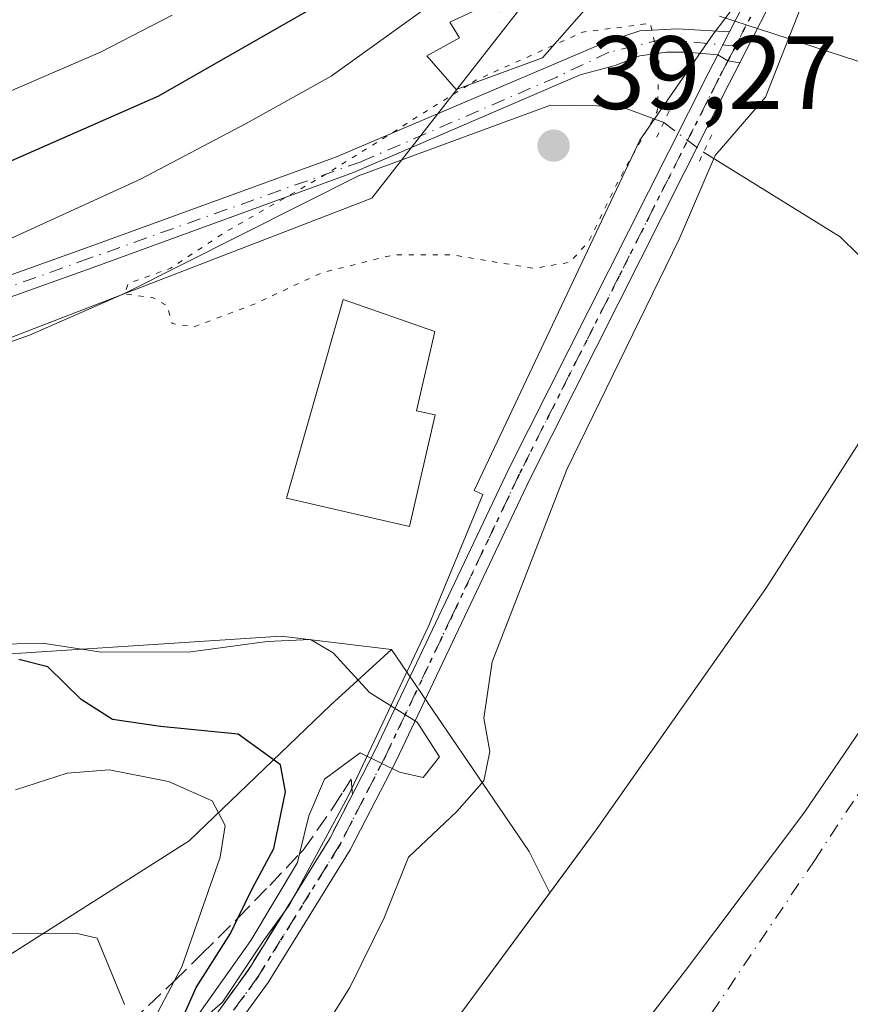
# Model space of a CAD drawing. Units: metres. Extents: x 606508 to 609927, y 4789417 to 4791785.
# Drawn here: x 606625 to 606704, y 4791211 to 4791306 of the extents above; entities that cross this region are included whole.
import ezdxf

# ---------------------------------------------------------------- set-up
doc = ezdxf.new("R2010")
doc.units = ezdxf.units.M
doc.header["$MEASUREMENT"] = 0
for name, pattern in [('DGN Style 3', [2.307223458686699, 1.648016756204785, -0.6592067024819142]), ('DGN Style 4', [2.6384748266838614, 1.318413404963828, -0.6592067024819142, 0.001648016756204785, -0.6592067024819142]), ('DGN Style 5', [1.1536117293433497, 0.4944050268614355, -0.6592067024819142])]:
    doc.linetypes.add(name, pattern=pattern)
for name, color, linetype, lineweight in [('Arbolado forestal CxS', 92, 'Continuous', 0), ('Camino Cxs', 7, 'Continuous', 0), ('Camino eje', 30, 'DGN Style 4', 13), ('Corriente natural Cxs', 4, 'Continuous', 13), ('Corriente natural eje', 4, 'DGN Style 4', 0), ('Corriente natural lineal', 142, 'Continuous', 13), ('Corriente natural lineal oculto', 9, 'DGN Style 4', 13), ('Curva de nivel maestra', 30, 'Continuous', 30), ('Curva de nivel normal', 30, 'Continuous', 0), ('Curva de nivel normal depresión', 30, 'DGN Style 5', 0), ('Edificación Cxs', 1, 'Continuous', 13), ('Espacio natural protegido', 121, 'Continuous', 13), ('Espacio natural protegido CxS', 121, 'Continuous', 0), ('Municipio', 91, 'Continuous', 13), ('Municipio CxS', 4, 'Continuous', 0), ('Pastizal CxS', 92, 'Continuous', 0), ('Pista no pavimentada Cxs', 111, 'Continuous', 0), ('Pista no pavimentada eje', 91, 'DGN Style 4', 0), ('Pista pavimentada Cxs', 135, 'Continuous', 0), ('Pista pavimentada eje', 135, 'DGN Style 4', 0), ('Puente lineal', 2, 'DGN Style 5', 0), ('Punto de cota en terreno', 7, 'Continuous', 0), ('Ruta', 7, 'DGN Style 5', 30), ('Rótulo de punto de cota en terreno', 7, 'Continuous', 0), ('Suelo desnudo CxS', 253, 'Continuous', 0), ('Talud superficial', 30, 'DGN Style 3', 0), ('Tendido', 6, 'Continuous', 0)]:
    doc.layers.add(name, color=color, linetype=linetype, lineweight=lineweight)
doc.styles.add('Style-Arial', font='txt')

# ---------------------------------------------------------------- blocks, each defined once
blk = doc.blocks.new('*U18')
at = {"layer": 'Suelo desnudo CxS', "color": 253, "linetype": 'Continuous', "lineweight": 0}
blk.add_polyline3d([(606548.7600999996, 4791056.780099999, 37.18150000000605), (606553.4401000004, 4791065.210100001, 37.34159999999974), (606557.8501000004, 4791071.290100001, 37.11380000000645), (606569.0301000001, 4791084.800100001, 37.28639999999723), (606573.5301000001, 4791090.790100001, 37.56549999999697), (606594.0500999996, 4791124.590100001, 38.09200000000419), (606609.7001, 4791146.840100001, 37.53979999999865), (606618.6700999998, 4791158.860099999, 37.42560000000231), (606623.8400999998, 4791165.0801, 36.79039999999804), (606629.1101000002, 4791170.4101, 37.6820000000007), (606642.0601000005, 4791182.2401, 37.30340000000433), (606647.4001000002, 4791187.520099999, 37.72239999999874), (606659.1001000004, 4791200.700099999, 37.414300000004), (606667.0601000005, 4791210.340100001, 36.41610000000219), (606675.5663999999, 4791221.8632, 36.99950000000536), (606680.0301000001, 4791227.9101, 37.28900000000431), (606696.3501000004, 4791251.130100001, 37.49929999999586), (606707.1201, 4791267.9901, 37.27240000000165), (606710.8101000005, 4791274.390100001, 37.36040000000503), (606714.9901000002, 4791281.6601, 37.69150000000081), (606722.3701, 4791296.030099999, 37.44980000000214), (606729.8000999996, 4791314.590100001, 37.31960000000254)], dxfattribs=at)
blk = doc.blocks.new('5PATER')
at = {"layer": 'Punto de cota en terreno', "linetype": 'Continuous', "lineweight": 0}
h = blk.add_hatch(color=51, dxfattribs=at)
edge = h.paths.add_edge_path()
edge.add_ellipse((0, 0), major_axis=(-0.1095731443231308, -0.1110710700762829), ratio=0.9994222409660322, start_angle=0, end_angle=360)
blk = doc.blocks.new('*U25')
at = {"layer": 'Pista no pavimentada Cxs', "color": 111, "linetype": 'Continuous', "lineweight": 0}
blk.add_polyline3d([(606636.0900999998, 4791200.050100001, 58.04750000000058), (606646.5800999999, 4791214.4801, 53.79090000000724), (606654.3901000004, 4791227.090100001, 54.64100000000326), (606658.7600999996, 4791235.5701, 57.18559999999707), (606671.6101000002, 4791262.6501, 41.92280000000028), (606690.8300999999, 4791300.7601, 40.91569999999774), (606691.7194999997, 4791302.499100001, 40.9149999999936), (606692.6826999999, 4791301.9169, 40.90899999999965), (606693.8498999998, 4791301.732100001, 40.75239999999758), (606692.8300999999, 4791299.7401, 40.86139999999432), (606673.6300999997, 4791261.6601, 41.55310000000463), (606660.7701000003, 4791234.5701, 56.14590000000317), (606656.3501000004, 4791225.9801, 51.56960000000254), (606648.4501, 4791213.2301, 50.96309999999357), (606637.8800999997, 4791198.6801, 56.26880000000529)], dxfattribs=at)

msp = doc.modelspace()

# ---------------------------------------------------------------- linework, layer by layer
at = {"layer": 'Arbolado forestal CxS', "color": 92, "linetype": 'Continuous', "lineweight": 0, "extrusion": (-0.6073158822614266, -0.5399602588334552, 0.5827609613156438), "elevation": -2955491.54237246, "flags": 128}
msp.add_lwpolyline([(-3177563.681642101, 2119487.36454187), (-3177540.369889796, 2119482.198562752), (-3177536.076411933, 2119480.222296711)], dxfattribs=at)
at = {"layer": 'Arbolado forestal CxS', "color": 92, "linetype": 'Continuous', "lineweight": 0}
for points in [[(606713.6492999997, 4791529.960700001, 42.74379999999655), (606729.6376999998, 4791510.340100001, 41.97729999999865), (606733.2717000004, 4791492.9001, 42.31720000000496), (606723.0979000004, 4791492.899900001, 47.38520000000426), (606719.4656999996, 4791444.9385, 46.48570000000473), (606717.2865000004, 4791408.603900001, 43.27049999999872), (606712.9276999999, 4791362.8225, 42.38300000000163), (606702.7543000003, 4791341.748299999, 43.0908000000054), (606690.4005000005, 4791327.941099999, 41.29080000000249), (606676.5932999998, 4791311.953700001, 42.55839999999444), (606658.4263000004, 4791288.6995, 39.92579999999725), (606607.5573000005, 4791269.0779, 41.84320000000298), (606566.8618999999, 4791253.8169, 42.80039999999281), (606547.2408999996, 4791236.3761, 43.32739999999467), (606517.6337000001, 4791222.641100001, 45.00079999999434), (606524.0289000003, 4791215.083500001, 45.02730000000156), (606563.9556999998, 4791229.836100001, 45.10520000000542), (606598.8375000004, 4791240.736500001, 44.56309999999939), (606616.2783000004, 4791244.371099999, 44.30270000000019), (606649.7068999996, 4791246.551300001, 43.44490000000224), (606660.3346999995, 4791245.259099999, 42.80359999999928)], [(606676.5932999998, 4791311.953700001, 42.55839999999444), (606658.4263000004, 4791288.6995, 39.92579999999725), (606607.5573000005, 4791269.0779, 41.84320000000298), (606566.8618999999, 4791253.8169, 42.80039999999281), (606547.2408999996, 4791236.3761, 43.32739999999467), (606517.6337000001, 4791222.641100001, 45.00079999999434), (606524.0289000003, 4791215.083500001, 45.02730000000156), (606563.9556999998, 4791229.836100001, 45.10520000000542), (606598.8375000004, 4791240.736500001, 44.56309999999939), (606616.2783000004, 4791244.371099999, 44.30270000000019), (606649.7068999996, 4791246.551300001, 43.44490000000224), (606660.3346999995, 4791245.259099999, 42.80359999999928), (606654.4496999999, 4791239.9297, 46.05079999999725), (606640.8479000004, 4791226.8463, 53.26880000000529), (606584.3717, 4791191.008099999, 72.37609999999404), (606539.2969000004, 4791150.5537, 86.43670000000566), (606531.5887000002, 4791139.508500001, 90.78780000000552), (606518.7988999998, 4791142.996300001, 87.39139999999315), (606516.7467999998, 4791143.266200001, 86.65709999999672), (606513.1101000002, 4791374.408600001, 126.6505999999936)], [(606516.7467999998, 4791143.266200001, 86.65709999999672), (606518.7988999998, 4791142.996300001, 87.39139999999315), (606531.5887000002, 4791139.508500001, 90.78780000000552), (606539.2969000004, 4791150.5537, 86.43670000000566), (606584.3717, 4791191.008099999, 72.37609999999404), (606640.8479000004, 4791226.8463, 53.26880000000529), (606654.4496999999, 4791239.9297, 46.05079999999725), (606660.3346999995, 4791245.259099999, 42.80359999999928)], [(606516.7467999998, 4791143.266200001, 86.65709999999672), (606518.7988999998, 4791142.996300001, 87.39139999999315), (606531.5887000002, 4791139.508500001, 90.78780000000552), (606539.2969000004, 4791150.5537, 86.43670000000566), (606584.3717, 4791191.008099999, 72.37609999999404), (606640.8479000004, 4791226.8463, 53.26880000000529), (606654.4496999999, 4791239.9297, 46.05079999999725), (606660.3346999995, 4791245.259099999, 42.80359999999928)], [(606584.3717, 4791191.008099999, 72.37609999999404), (606640.8479000004, 4791226.8463, 53.26880000000529), (606654.4496999999, 4791239.9297, 46.05079999999725), (606660.3346999995, 4791245.259099999, 42.80359999999928), (606673.5743000006, 4791225.837099999, 38.60550000000512), (606675.5663999999, 4791221.8632, 36.99950000000536), (606667.0601000005, 4791210.340100001, 36.41610000000219)], [(606675.5663999999, 4791221.8632, 36.99950000000536), (606667.0601000005, 4791210.340100001, 36.41610000000219), (606659.1001000004, 4791200.700099999, 37.414300000004), (606647.4001000002, 4791187.520099999, 37.72239999999874), (606642.0601000005, 4791182.2401, 37.30340000000433), (606629.1101000002, 4791170.4101, 37.6820000000007), (606623.8400999998, 4791165.0801, 36.79039999999804), (606618.6700999998, 4791158.860099999, 37.42560000000231), (606609.7001, 4791146.840100001, 37.53979999999865), (606594.0500999996, 4791124.590100001, 38.09200000000419), (606573.5301000001, 4791090.790100001, 37.56549999999697), (606569.0301000001, 4791084.800100001, 37.28639999999723), (606557.8501000004, 4791071.290100001, 37.11380000000645), (606553.4401000004, 4791065.210100001, 37.34159999999974), (606548.7600999996, 4791056.780099999, 37.18150000000605)]]:
    msp.add_polyline3d(points, dxfattribs=at)
at = {"layer": 'Camino Cxs', "color": 7, "linetype": 'Continuous', "lineweight": 0, "extrusion": (-0.9046505560951629, 0.4215813978202047, 0.06226151595227086), "elevation": 1471082.550955938, "flags": 128}
msp.add_lwpolyline([(-4599149.842502617, -91727.59699795404), (-4599148.43873749, -91728.24285099306), (-4599147.358237875, -91728.88068848086)], dxfattribs=at)
at = {"layer": 'Camino Cxs', "color": 7, "linetype": 'Continuous', "lineweight": 0}
for points in [[(606515.4600000001, 4791225.0514, 65.8701000000001), (606525.5006999997, 4791230.061100001, 64.62159999999858), (606554.6102, 4791249.5187, 56.39190000000235), (606569.4343999998, 4791259.6459, 53.57210000000487), (606586.6108999997, 4791268.062700001, 58.11539999999513), (606631.3229, 4791284.0459, 45.11070000000473), (606655.0403000005, 4791292.679099999, 41.25350000000617), (606680.7824999997, 4791303.6691, 41.03699999999662), (606684.2220999999, 4791304.7937, 41.98399999999674), (606687.8601000002, 4791304.9921, 43.21150000000489), (606692.8413000006, 4791304.7171, 42.19620000000577)], [(606586.6108999997, 4791268.062700001, 58.11539999999513), (606631.3229, 4791284.0459, 45.11070000000473), (606655.0403000005, 4791292.679099999, 41.25350000000617), (606680.7824999997, 4791303.6691, 41.03699999999662), (606684.2220999999, 4791304.7937, 41.98399999999674), (606687.8601000002, 4791304.9921, 43.21150000000489), (606692.8413000006, 4791304.7171, 42.19620000000577), (606692.2119000005, 4791303.4617, 41.55160000000615), (606691.7194999997, 4791302.499100001, 40.9149999999936), (606688.7200999996, 4791302.743100001, 41.03949999999895), (606686.8019000003, 4791302.743100001, 40.93700000000536), (606684.2220999999, 4791302.4123, 40.46270000000368), (606681.8409000002, 4791301.486300001, 40.36620000000403), (606678.4675000003, 4791300.5603, 40.46369999999297), (606656.6568999998, 4791291.1895, 40.31630000000587), (606631.5214999998, 4791281.995300001, 42.75780000000668), (606587.3640999999, 4791266.204500001, 54.06369999999879)], [(606691.7194999997, 4791302.499100001, 40.9149999999936), (606688.7200999996, 4791302.743100001, 41.03949999999895), (606686.8019000003, 4791302.743100001, 40.93700000000536), (606684.2220999999, 4791302.4123, 40.46270000000368), (606681.8409000002, 4791301.486300001, 40.36620000000403), (606678.4675000003, 4791300.5603, 40.46369999999297), (606656.6568999998, 4791291.1895, 40.31630000000587), (606631.5214999998, 4791281.995300001, 42.75780000000668), (606587.3640999999, 4791266.204500001, 54.06369999999879), (606570.4436999997, 4791257.9133, 48.1704000000027), (606555.7298999997, 4791247.861500001, 52.06519999999728), (606526.5069000004, 4791228.3281, 61.06100000000151), (606515.4949000003, 4791222.833900001, 62.13670000000275)]]:
    msp.add_polyline3d(points, dxfattribs=at)
at = {"layer": 'Camino eje', "color": 30, "linetype": 'DGN Style 4', "lineweight": 13}
msp.add_polyline3d([(606693.4435000002, 4791303.3475, 41.25849999999627), (606686.4049000005, 4791303.9999, 42.00269999999728), (606681.2455000002, 4791302.743100001, 40.54880000000412), (606676.2185000004, 4791300.3619, 40.71600000000035), (606657.3951000003, 4791292.2161, 40.2045999999973), (606631.2569000004, 4791282.9213, 43.78840000000491), (606586.9874999998, 4791267.1337, 56.4551000000065), (606569.9391000001, 4791258.7795, 50.88839999999618), (606555.1700999998, 4791248.690099999, 54.28660000000673), (606526.0038999999, 4791229.194700001, 62.85430000000633), (606515.4775, 4791223.942700001, 64.00419999999576)], dxfattribs=at)
at = {"layer": 'Corriente natural Cxs', "color": 4, "linetype": 'Continuous', "lineweight": 13}
msp.add_polyline3d([(606548.7600999996, 4791056.780099999, 37.18150000000605), (606553.4401000004, 4791065.210100001, 37.34159999999974), (606557.8501000004, 4791071.290100001, 37.11380000000645), (606569.0301000001, 4791084.800100001, 37.28639999999723), (606573.5301000001, 4791090.790100001, 37.56549999999697), (606594.0500999996, 4791124.590100001, 38.09200000000419), (606609.7001, 4791146.840100001, 37.53979999999865), (606618.6700999998, 4791158.860099999, 37.42560000000231), (606623.8400999998, 4791165.0801, 36.79039999999804), (606629.1101000002, 4791170.4101, 37.6820000000007), (606642.0601000005, 4791182.2401, 37.30340000000433), (606647.4001000002, 4791187.520099999, 37.72239999999874), (606659.1001000004, 4791200.700099999, 37.414300000004), (606667.0601000005, 4791210.340100001, 36.41610000000219), (606680.0301000001, 4791227.9101, 37.28900000000431), (606696.3501000004, 4791251.130100001, 37.49929999999586), (606707.1201, 4791267.9901, 37.27240000000165), (606710.8101000005, 4791274.390100001, 37.36040000000503), (606714.9901000002, 4791281.6601, 37.69150000000081), (606722.3701, 4791296.030099999, 37.44980000000214), (606729.8000999996, 4791314.590100001, 37.31960000000254)], dxfattribs=at)
msp.add_polyline3d([(606548.7600999996, 4791056.780099999, 37.18150000000605), (606553.4401000004, 4791065.210100001, 37.34159999999974), (606557.8501000004, 4791071.290100001, 37.11380000000645), (606569.0301000001, 4791084.800100001, 37.28639999999723), (606573.5301000001, 4791090.790100001, 37.56549999999697), (606594.0500999996, 4791124.590100001, 38.09200000000419), (606609.7001, 4791146.840100001, 37.53979999999865), (606618.6700999998, 4791158.860099999, 37.42560000000231), (606623.8400999998, 4791165.0801, 36.79039999999804), (606629.1101000002, 4791170.4101, 37.6820000000007), (606642.0601000005, 4791182.2401, 37.30340000000433), (606647.4001000002, 4791187.520099999, 37.72239999999874), (606659.1001000004, 4791200.700099999, 37.414300000004), (606667.0601000005, 4791210.340100001, 36.41610000000219), (606680.0301000001, 4791227.9101, 37.28900000000431), (606696.3501000004, 4791251.130100001, 37.49929999999586), (606707.1201, 4791267.9901, 37.27240000000165), (606710.8101000005, 4791274.390100001, 37.36040000000503), (606714.9901000002, 4791281.6601, 37.69150000000081), (606722.3701, 4791296.030099999, 37.44980000000214), (606729.8000999996, 4791314.590100001, 37.31960000000254)], dxfattribs=at)
at = {"layer": 'Corriente natural eje', "color": 4, "linetype": 'DGN Style 4', "lineweight": 0}
msp.add_polyline3d([(606566.0601000005, 4791057.1801, 35.34390000000712), (606569.6501000002, 4791062.140100001, 35.01200000000244), (606580.7600999996, 4791075.550100001, 35.4314000000013), (606610.8800999997, 4791117.960100001, 34.49000000000524), (606621.3701, 4791131.720100001, 35.27360000000044), (606634.4001000002, 4791145.540100001, 35.42549999999756), (606636.9901000002, 4791148.640100001, 35.28320000000531), (606639.6201, 4791151.3101, 35.25930000000517), (606646.1001000004, 4791157.220100001, 35.57249999999476), (606663.8000999996, 4791175.7501, 34.78119999999763), (606676.2600999996, 4791189.840100001, 34.6588000000047), (606683.5000999998, 4791198.950099999, 34.80419999999867), (606701.0500999996, 4791225.0001, 34.84290000000328), (606713.2301000003, 4791243.550100001, 34.99460000000545), (606723.4708000004, 4791261.7952, 35.11629999999423)], dxfattribs=at)
at = {"layer": 'Corriente natural lineal', "color": 142, "linetype": 'Continuous', "lineweight": 13}
for points in [[(606515.5455999998, 4791219.6129, 44.85390000000189), (606518.2701000003, 4791221.0101, 44.78149999999732), (606523.6138000004, 4791224.4539, 44.63770000000659), (606536.4770999998, 4791233.640100001, 43.97479999999632), (606549.0987999998, 4791240.927100001, 43.42399999999907), (606559.4704999998, 4791248.5471, 42.81699999999546), (606568.9955000002, 4791254.2621, 42.77680000000692), (606578.0971999997, 4791258.072100001, 42.5335999999952), (606585.7479999998, 4791262.2588, 42.49510000000009), (606603.5500999996, 4791267.7301, 41.63199999999779), (606625.4901000002, 4791275.520099999, 41.28579999999783), (606634.6300999997, 4791279.530099999, 41.20080000000598), (606657.1401000004, 4791290.850099999, 40.57229999999981), (606675.6101000002, 4791297.670100001, 39.83680000000459), (606682.3000999996, 4791297.5601, 39.89280000000144), (606686.5201000003, 4791295.9801, 40.36680000000342)], [(606690.3537, 4791293.127900001, 40.51660000000265), (606703.5000999998, 4791285.0001, 38.37799999999697), (606705.2600999996, 4791283.2401, 38.2158999999956), (606709.7012, 4791277.132099999, 37.85330000000249), (606723.4708000004, 4791261.7952, 35.11629999999423)]]:
    msp.add_polyline3d(points, dxfattribs=at)
at = {"layer": 'Corriente natural lineal oculto', "color": 9, "linetype": 'DGN Style 4', "lineweight": 13, "extrusion": (-0.02514028535803991, 0.01870438279584622, 0.999508935485993), "elevation": 74406.30883909635, "flags": 128}
msp.add_lwpolyline([(-4206218.774289151, -2372082.002850105), (-4206218.774289151, -2372077.222267104)], dxfattribs=at)
at = {"layer": 'Curva de nivel maestra', "color": 30, "linetype": 'Continuous', "lineweight": 30, "elevation": 50, "flags": 128}
for points in [[(606515.3372999998, 4791232.8499), (606516.9800000006, 4791233.4801), (606537.7800000003, 4791250.5001), (606555.2599999999, 4791261.4001), (606571.6500000004, 4791269.3201), (606583.7199999997, 4791275.450099999), (606605.5800000001, 4791284.3301), (606637.9400000004, 4791298.540100001), (606653.1200000001, 4791307.2401)], [(606639.1299999999, 4791207.3101), (606641.5300000003, 4791212.7401), (606644.8200000003, 4791217.940099999), (606645.5380999995, 4791219.423900001), (606646.9299999997, 4791222.300100001), (606648.9900000002, 4791226.130100001), (606650.1100000005, 4791231.5701), (606649.6299999999, 4791234.170100001), (606645.5499999998, 4791237.120100001), (606638.0899999999, 4791237.860099999), (606633.4600000001, 4791238.530099999), (606630.4500000002, 4791240.450099999), (606627.25, 4791243.620100001), (606624.4600000001, 4791244.300100001)]]:
    msp.add_lwpolyline(points, dxfattribs=at)
at = {"layer": 'Curva de nivel normal', "color": 30, "linetype": 'Continuous', "lineweight": 0, "flags": 128}
for points, elevation in [([(606515.4650999998, 4791224.726399999), (606517.1100000005, 4791224.949999999), (606530.6699999999, 4791233.869999999), (606548.7000000002, 4791248.880000001), (606560.4299999997, 4791257.869999999), (606569.1399999997, 4791262.380000001), (606582.2000000002, 4791267.789999999), (606588.7999999998, 4791270.859999999), (606598.6200000001, 4791274.26), (606608.1200000001, 4791278.5), (606620.3600000005, 4791283.310000001), (606636.1699999999, 4791290.539999999), (606646.3499999996, 4791295.890000001), (606654.5199999996, 4791300.439999999), (606668.8700000001, 4791310.76)], 45), ([(606648.3799999999, 4791200.109999999), (606656.3099999996, 4791212.730000001), (606659.6299999999, 4791219.439999999), (606661.9699999997, 4791225.289999999), (606666.5999999996, 4791229.689999999), (606669.2199999997, 4791232.630000001), (606669.7699999996, 4791235.470000001), (606669.2000000002, 4791238.680000001), (606670.0199999996, 4791244.07), (606677.2100000001, 4791262.59), (606688.0199999996, 4791284.76), (606691.4800000006, 4791292.800000001), (606696.3099999996, 4791298.41), (606699.7599999999, 4791307.140000001)], 40), ([(606515.1821999997, 4791242.706800001), (606516.8099999996, 4791243.92), (606539.7199999997, 4791259.42), (606569.8600000005, 4791275.83), (606584.9800000006, 4791282.66), (606593.9199999999, 4791285.730000001), (606615.6600000003, 4791294.75), (606622.6500000004, 4791298.58), (606632.3300000001, 4791302.74), (606639.2199999997, 4791306.32)], 55), ([(606638.2199999997, 4791205.16), (606646.79, 4791217.26), (606651.2800000003, 4791224.77), (606651.4793999996, 4791225.610500001), (606652.3499999996, 4791229.279999999), (606653.8600000005, 4791232.779999999), (606657.3200000003, 4791235.34), (606661.0899999999, 4791233.460000001), (606663.3600000005, 4791232.949999999), (606664.9400000004, 4791234.930000001), (606662.79, 4791238.279999999), (606658.2199999997, 4791241.119999999), (606654.7100000001, 4791244.960000001), (606652.5300000003, 4791246.24), (606648.3399999999, 4791246.039999999), (606641, 4791245.039999999), (606632.4000000004, 4791245.02), (606626.9199999999, 4791245.859999999), (606621.5499999998, 4791245.779999999)], 45), ([(606637.5, 4791209.77), (606639.4068, 4791213.366900001), (606640.1399999997, 4791214.75), (606643.8399999999, 4791225.289999999), (606644.2999999998, 4791228.34), (606643.0599999996, 4791230.720000001), (606638.8600000005, 4791232.58), (606633.1500000004, 4791233.699999999), (606629.1200000001, 4791233.380000001), (606624.1299999999, 4791231.779999999)], 55), ([(606634.6200000001, 4791211.109999999), (606631.9900000002, 4791217.49), (606630.0599999996, 4791217.949999999), (606622.8899999997, 4791217.91), (606613.5, 4791219.25), (606604.9600000001, 4791220.060000001), (606597.8300000001, 4791221.050000001), (606593.7199999997, 4791224.77), (606591.8399999999, 4791225.119999999), (606589.2999999998, 4791223.199999999), (606586.2999999998, 4791222.380000001), (606581.6399999997, 4791222.66), (606577.4199999999, 4791222.730000001), (606574.5, 4791223.52), (606573.0499999998, 4791224.449999999), (606570.5599999996, 4791224.350000001), (606565.5599999996, 4791222.02), (606558.6299999999, 4791214.32), (606556.0800000001, 4791210.930000001)], 60)]:
    msp.add_lwpolyline(points, dxfattribs=dict(at, elevation=elevation))
at = {"layer": 'Curva de nivel normal depresión', "color": 30, "linetype": 'DGN Style 5', "lineweight": 0, "elevation": 40, "flags": 128}
for points in [[(606667.6933000004, 4791299.587900001), (606654.1299999999, 4791291.08), (606644.2199999997, 4791285.380000001), (606639.0599999996, 4791281.960000001), (606635.0099999999, 4791280.52), (606634.6299999999, 4791279.5), (606637.3799999999, 4791279.130000001), (606638.7599999999, 4791278.32), (606639.2100000001, 4791276.630000001), (606641.3300000001, 4791276.33), (606647.0899999999, 4791278.5), (606653.5499999998, 4791281.5), (606660.5499999998, 4791283.26), (606666.2199999997, 4791283.24), (606674.0499999998, 4791281.939999999), (606677.5099999999, 4791282.550000001), (606679.3300000001, 4791284.59), (606681.9699999997, 4791290.029999999), (606685.9000000004, 4791297.060000001), (606686.0599999996, 4791301.91), (606685.2199999997, 4791305.529999999), (606678.75, 4791304.689999999), (606675.8925000001, 4791303.405200001)], [(606675.8925000001, 4791303.405200001), (606668.4299999997, 4791300.050000001), (606667.6933000004, 4791299.587900001)]]:
    msp.add_lwpolyline(points, dxfattribs=at)
at = {"layer": 'Edificación Cxs', "color": 1, "linetype": 'Continuous', "lineweight": 13, "flags": 128}
for points, elevation in [([(606680.4901000002, 4791308.670100001), (606674.8400999998, 4791302.200099999), (606666.5500999996, 4791299.170100001), (606663.7200999996, 4791302.4001), (606666.8501000004, 4791304.120100001), (606665.9401000004, 4791305.640100001), (606669.8800999997, 4791307.460100001), (606670.7901, 4791306.6501), (606676.1501000002, 4791312.110099999)], 45.74580000000424), ([(606664.5301000001, 4791267.840100001), (606662.0601000005, 4791257.120100001), (606650.2301000003, 4791259.840100001), (606655.6801000005, 4791278.950099999), (606664.4901000002, 4791275.870100001), (606662.7301000003, 4791268.2501)], 45.8966999999975)]:
    msp.add_lwpolyline(points, close=True, dxfattribs=dict(at, elevation=elevation))
at = {"layer": 'Edificación Cxs', "color": 1, "linetype": 'Continuous', "lineweight": 13}
for points in [[(606680.4901000002, 4791308.670100001, 43.72759999999835), (606674.8400999998, 4791302.200099999, 41.69349999999395), (606666.5500999996, 4791299.170100001, 41.67999999999302), (606663.7200999996, 4791302.4001, 44.34320000000298), (606666.8501000004, 4791304.120100001, 44.52520000000368), (606665.9401000004, 4791305.640100001, 45.74580000000424), (606669.8800999997, 4791307.460100001, 44.88959999999497), (606670.7901, 4791306.6501, 44.33199999999488), (606676.1501000002, 4791312.110099999, 44.37200000000303), (606680.4901000002, 4791308.670100001, 43.72759999999835)], [(606664.5301000001, 4791267.840100001, 44.56449999999313), (606662.0601000005, 4791257.120100001, 43.30560000000696), (606650.2301000003, 4791259.840100001, 43.83640000000014), (606655.6801000005, 4791278.950099999, 42.83310000000347), (606664.4901000002, 4791275.870100001, 43.20729999999458), (606662.7301000003, 4791268.2501, 45.89669999999751), (606664.5301000001, 4791267.840100001, 44.56449999999313)]]:
    msp.add_polyline3d(points, dxfattribs=at)
at = {"layer": 'Espacio natural protegido', "color": 121, "linetype": 'Continuous', "lineweight": 13, "flags": 128}
msp.add_lwpolyline([(606693.5376000003, 4791307.4479), (606691.2725999999, 4791304.501900001), (606684.2044, 4791294.2972), (606668.2852999989, 4791260.575099999), (606669.1051999984, 4791260.202099999), (606668.2082999992, 4791258.021100001), (606664.5991999994, 4791249.248400004), (606663.918199999, 4791247.595399999), (606656.1570999986, 4791231.1698), (606650.4939999996, 4791220.708100001), (606647.9609999985, 4791217.1942), (606644.0528999979, 4791211.3413), (606627.301699999, 4791196.729599999)], dxfattribs=at)
at = {"layer": 'Espacio natural protegido CxS', "color": 121, "linetype": 'Continuous', "lineweight": 0, "flags": 128}
msp.add_lwpolyline([(606627.3016999998, 4791196.729599998), (606644.0528999988, 4791211.341299999), (606647.9609999993, 4791217.1942), (606650.4940000004, 4791220.708100001), (606656.1570999994, 4791231.1698), (606663.9181999997, 4791247.595399999), (606664.5992000003, 4791249.248400002), (606668.2083000002, 4791258.021100001), (606669.1051999991, 4791260.202099998), (606668.2852999996, 4791260.575099999), (606684.2044000009, 4791294.2972), (606691.2726000008, 4791304.501900001), (606693.5376000011, 4791307.447899999)], dxfattribs=at)
at = {"layer": 'Municipio', "color": 91, "linetype": 'Continuous', "lineweight": 13, "flags": 128}
msp.add_lwpolyline([(606746.0909999997, 4791309.196000001), (606742.6519999985, 4791301.337999998), (606738.5059999997, 4791291.869999999), (606729.6549999994, 4791274.937), (606721.2249999985, 4791261.302999999), (606711.2499999988, 4791246.034000002), (606699.9879999983, 4791229.508), (606688.6169999992, 4791214.38), (606670.4029999995, 4791190.812000002), (606658.3979999982, 4791175.818000001), (606645.6189999986, 4791159.943000001), (606634.6449999987, 4791146.209000003), (606623.1589999994, 4791132.098000002), (606611.9209999985, 4791117.477999998), (606600.5649999988, 4791103.748000001), (606589.0859999999, 4791090.273), (606575.2049999986, 4791077.840000002), (606556.5589999999, 4791049.957000001)], dxfattribs=at)
msp.add_lwpolyline([(606746.0909999997, 4791309.196000001), (606742.6519999985, 4791301.337999998), (606738.5059999997, 4791291.869999999), (606729.6549999994, 4791274.937), (606721.2249999985, 4791261.302999999), (606711.2499999988, 4791246.034000002), (606699.9879999983, 4791229.508), (606688.6169999992, 4791214.38), (606670.4029999995, 4791190.812000002), (606658.3979999982, 4791175.818000001), (606645.6189999986, 4791159.943000001), (606634.6449999987, 4791146.209000003), (606623.1589999994, 4791132.098000002), (606611.9209999985, 4791117.477999998), (606600.5649999988, 4791103.748000001), (606589.0859999999, 4791090.273), (606575.2049999986, 4791077.840000002), (606556.5589999999, 4791049.957000001)], dxfattribs=at)
at = {"layer": 'Municipio CxS', "color": 4, "linetype": 'Continuous', "lineweight": 0, "flags": 128}
for points in [[(606746.0910000005, 4791309.196000001), (606742.6519999993, 4791301.337999999), (606738.5060000004, 4791291.869999998), (606729.6550000003, 4791274.937), (606721.2249999992, 4791261.302999998), (606711.2499999999, 4791246.034000001), (606699.9879999991, 4791229.507999999), (606688.6170000001, 4791214.380000001), (606670.4030000004, 4791190.812000001), (606658.3979999991, 4791175.818), (606645.6189999994, 4791159.943), (606634.6449999994, 4791146.209000002), (606623.1590000002, 4791132.098), (606611.9209999993, 4791117.477999999), (606600.5649999997, 4791103.747999999), (606589.0860000009, 4791090.272999999), (606575.2049999993, 4791077.840000001), (606556.5590000007, 4791049.957000001)], [(606556.5590000007, 4791049.957000001), (606575.2049999993, 4791077.840000001), (606589.0860000009, 4791090.272999999), (606600.5649999997, 4791103.747999999), (606611.9209999993, 4791117.477999999), (606623.1590000002, 4791132.098), (606634.6449999994, 4791146.209000002), (606645.6189999994, 4791159.943), (606658.3979999991, 4791175.818), (606670.4030000004, 4791190.812000001), (606688.6170000001, 4791214.380000001), (606699.9879999991, 4791229.507999999), (606711.2499999999, 4791246.034000001), (606721.2249999992, 4791261.302999998), (606729.6550000003, 4791274.937), (606738.5060000004, 4791291.869999998), (606742.6519999993, 4791301.337999999), (606746.0910000005, 4791309.196000001)]]:
    msp.add_lwpolyline(points, dxfattribs=at)
at = {"layer": 'Pastizal CxS', "color": 92, "linetype": 'Continuous', "lineweight": 0, "extrusion": (-0.6073158822614266, -0.5399602588334552, 0.5827609613156438), "elevation": -2955491.54237246, "flags": 128}
msp.add_lwpolyline([(-3177563.681642101, 2119487.36454187), (-3177540.369889796, 2119482.198562752), (-3177536.076411933, 2119480.222296711)], dxfattribs=at)
at = {"layer": 'Pastizal CxS', "color": 92, "linetype": 'Continuous', "lineweight": 0}
for points in [[(606675.5663999999, 4791221.8632, 36.99950000000536), (606680.0301000001, 4791227.9101, 37.28900000000431), (606696.3501000004, 4791251.130100001, 37.49929999999586), (606707.1201, 4791267.9901, 37.27240000000165), (606710.8101000005, 4791274.390100001, 37.36040000000503), (606714.9901000002, 4791281.6601, 37.69150000000081), (606722.3701, 4791296.030099999, 37.44980000000214), (606729.8000999996, 4791314.590100001, 37.31960000000254), (606758.7500999998, 4791379.210100001, 36.33490000000165), (606760.3300999999, 4791383.940099999, 36.37940000000526), (606765.6401000004, 4791403.2601, 36.78509999999369), (606771.7701000003, 4791419.8101, 36.09450000000652), (606776.7500999998, 4791431.8101, 35.78190000000177), (606779.9801000003, 4791446.440099999, 36.8752999999997), (606784.1201, 4791469.3201, 37.27719999999681), (606785.4401000004, 4791478.3301, 37.42530000000261), (606785.8300999999, 4791485.8301, 37.5344000000041), (606785.5000999998, 4791502.020099999, 37.54129999999714), (606784.5900999998, 4791515.5601, 37.14370000000054), (606783.4301000005, 4791522.960100001, 37.01179999999295), (606781.2401000002, 4791530.940099999, 36.57080000000133)], [(606713.6492999997, 4791529.960700001, 42.74379999999655), (606729.6376999998, 4791510.340100001, 41.97729999999865), (606733.2717000004, 4791492.9001, 42.31720000000496), (606723.0979000004, 4791492.899900001, 47.38520000000426), (606719.4656999996, 4791444.9385, 46.48570000000473), (606717.2865000004, 4791408.603900001, 43.27049999999872), (606712.9276999999, 4791362.8225, 42.38300000000163), (606702.7543000003, 4791341.748299999, 43.0908000000054), (606690.4005000005, 4791327.941099999, 41.29080000000249), (606676.5932999998, 4791311.953700001, 42.55839999999444), (606658.4263000004, 4791288.6995, 39.92579999999725), (606607.5573000005, 4791269.0779, 41.84320000000298), (606566.8618999999, 4791253.8169, 42.80039999999281), (606547.2408999996, 4791236.3761, 43.32739999999467), (606517.6337000001, 4791222.641100001, 45.00079999999434), (606524.0289000003, 4791215.083500001, 45.02730000000156), (606563.9556999998, 4791229.836100001, 45.10520000000542), (606598.8375000004, 4791240.736500001, 44.56309999999939), (606616.2783000004, 4791244.371099999, 44.30270000000019), (606649.7068999996, 4791246.551300001, 43.44490000000224), (606660.3346999995, 4791245.259099999, 42.80359999999928)], [(606729.8000999996, 4791314.590100001, 37.31960000000254), (606722.3701, 4791296.030099999, 37.44980000000214), (606714.9901000002, 4791281.6601, 37.69150000000081), (606710.8101000005, 4791274.390100001, 37.36040000000503), (606707.1201, 4791267.9901, 37.27240000000165), (606696.3501000004, 4791251.130100001, 37.49929999999586), (606680.0301000001, 4791227.9101, 37.28900000000431), (606675.5663999999, 4791221.8632, 36.99950000000536), (606673.5743000006, 4791225.837099999, 38.60550000000512), (606660.3346999995, 4791245.259099999, 42.80359999999928), (606649.7068999996, 4791246.551300001, 43.44490000000224), (606616.2783000004, 4791244.371099999, 44.30270000000019), (606598.8375000004, 4791240.736500001, 44.56309999999939), (606563.9556999998, 4791229.836100001, 45.10520000000542), (606524.0289000003, 4791215.083500001, 45.02730000000156), (606517.6337000001, 4791222.641100001, 45.00079999999434), (606547.2408999996, 4791236.3761, 43.32739999999467), (606566.8618999999, 4791253.8169, 42.80039999999281), (606607.5573000005, 4791269.0779, 41.84320000000298), (606658.4263000004, 4791288.6995, 39.92579999999725), (606676.5932999998, 4791311.953700001, 42.55839999999444)]]:
    msp.add_polyline3d(points, dxfattribs=at)
at = {"layer": 'Pista no pavimentada Cxs', "color": 111, "linetype": 'Continuous', "lineweight": 0, "extrusion": (0.170099204709329, 0.271652507505493, 0.9472439895418878), "elevation": 1404805.873576368, "flags": 128}
msp.add_lwpolyline([(2028581.226746409, -4151630.179354031), (2028580.101403509, -4151630.198073999), (2028579.014063118, -4151630.686665151)], dxfattribs=at)
at = {"layer": 'Pista no pavimentada Cxs', "color": 111, "linetype": 'Continuous', "lineweight": 0}
for points in [[(606518.9135999996, 4791005.545, 53.99229999999807), (606520.7001, 4791013.140100001, 50.75239999999758), (606524.2801000001, 4791025.280099999, 50.37149999999383), (606528.8501000004, 4791037.340100001, 48.85020000000077), (606533.0701000001, 4791046.5701, 50.88420000000042), (606537.6401000004, 4791055.5701, 57.2899999999936), (606553.7401000002, 4791083.520099999, 47.45279999999912), (606569.0800999999, 4791110.3301, 48.78549999999814), (606576.9801000003, 4791123.1601, 53.43439999999828), (606590.7500999998, 4791143.7601, 52.81389999999374), (606600.9600999998, 4791158.0701, 53.33640000000014), (606609.9501, 4791169.640100001, 47.70249999999942), (606625.0301000001, 4791186.360099999, 48.6701999999932), (606636.0900999998, 4791200.050100001, 58.04750000000058), (606646.5800999999, 4791214.4801, 53.79090000000724), (606654.3901000004, 4791227.090100001, 54.64100000000326), (606658.7600999996, 4791235.5701, 57.18559999999707), (606671.6101000002, 4791262.6501, 41.92280000000028), (606690.8300999999, 4791300.7601, 40.91569999999774), (606691.7194999997, 4791302.499100001, 40.9149999999936)], [(606693.8498999998, 4791301.732100001, 40.75239999999758), (606692.8300999999, 4791299.7401, 40.86139999999432), (606673.6300999997, 4791261.6601, 41.55310000000463), (606660.7701000003, 4791234.5701, 56.14590000000317), (606656.3501000004, 4791225.9801, 51.56960000000254), (606648.4501, 4791213.2301, 50.96309999999357), (606637.8800999997, 4791198.6801, 56.26880000000529), (606626.7401000002, 4791184.9001, 46.56969999999274), (606611.6700999998, 4791168.200099999, 44.37459999999555), (606602.7701000003, 4791156.720100001, 52.54809999999998), (606592.6001000004, 4791142.4801, 49.07529999999679), (606578.8800999997, 4791121.950099999, 51.60129999999481), (606571.0201000003, 4791109.1801, 49.18300000000454), (606555.6901000004, 4791082.4001, 49.94289999999455), (606539.6300999997, 4791054.5001, 55.58040000000619), (606535.1001000004, 4791045.590100001, 51.54459999999381), (606530.9301000005, 4791036.470100001, 48.99929999999586), (606526.4101, 4791024.5601, 48.87750000000233), (606522.8800999997, 4791012.5701, 49.28070000000298), (606519.2600999996, 4790997.1501, 54.10640000000421)]]:
    msp.add_polyline3d(points, dxfattribs=at)
at = {"layer": 'Pista no pavimentada eje', "color": 91, "linetype": 'DGN Style 4', "lineweight": 0}
msp.add_polyline3d([(606692.6826999999, 4791301.9169, 40.90899999999965), (606691.8300999999, 4791300.2501, 40.91749999999593), (606682.2301000003, 4791281.210100001, 43.37790000000678), (606672.6201, 4791262.155099999, 41.8292999999976), (606666.1951000001, 4791248.6151, 43.00560000000405), (606659.7651000004, 4791235.0701, 56.61810000000696), (606657.5800999999, 4791230.8301, 53.87399999999616), (606655.3701, 4791226.5351, 53.07550000000629), (606647.5151000004, 4791213.8551, 51.62850000000617), (606642.2301000003, 4791206.5801, 54.75729999999749)], dxfattribs=at)
at = {"layer": 'Pista pavimentada Cxs', "color": 135, "linetype": 'Continuous', "lineweight": 0, "extrusion": (-0.9046505560951629, 0.4215813978202047, 0.06226151595227086), "elevation": 1471082.550955938, "flags": 128}
msp.add_lwpolyline([(-4599149.842502617, -91727.59699795404), (-4599148.43873749, -91728.24285099306), (-4599147.358237875, -91728.88068848086)], dxfattribs=at)
at = {"layer": 'Pista pavimentada Cxs', "color": 135, "linetype": 'Continuous', "lineweight": 0, "extrusion": (0.170099204709329, 0.271652507505493, 0.9472439895418878), "elevation": 1404805.873576368, "flags": 128}
msp.add_lwpolyline([(2028581.226746409, -4151630.179354031), (2028580.101403509, -4151630.198073999), (2028579.014063118, -4151630.686665151)], dxfattribs=at)
at = {"layer": 'Pista pavimentada Cxs', "color": 135, "linetype": 'Continuous', "lineweight": 0}
for points in [[(606708.8901000004, 4791530.780099999, 50.6588000000047), (606715.8300999999, 4791523.600099999, 53.80920000000333), (606724.8501000004, 4791513.770099999, 54.23189999999886), (606729.9101, 4791507.1601, 51.37159999999858), (606734.5900999998, 4791498.3201, 47.69030000000203), (606740.9901000002, 4791483.540100001, 41.27550000000338), (606744.4001000002, 4791473.0001, 41.33259999999427), (606746.4301000005, 4791463.1501, 41.46339999999327), (606748.0100999996, 4791450.7501, 41.57660000000033), (606748.4600999998, 4791434.4001, 41.45789999999397), (606748.0301000001, 4791424.4001, 41.40649999999732), (606747.0500999996, 4791418.800100001, 41.35199999999895), (606743.2600999996, 4791404.880100001, 41.44060000000172), (606740.7100999998, 4791397.9001, 41.36680000000342), (606736.7500999998, 4791388.720100001, 41.49259999999776), (606716.2701000003, 4791348.0701, 41.43360000000393), (606709.2600999996, 4791333.450099999, 41.43550000000687), (606703.0900999998, 4791319.780099999, 41.68700000000536), (606693.8498999998, 4791301.732100001, 40.75239999999758)], [(606692.8413000006, 4791304.7171, 42.19620000000577), (606701.0601000005, 4791320.7601, 43.23390000000654), (606707.2200999996, 4791334.4001, 41.34459999999672), (606714.2401000002, 4791349.0601, 41.63950000000477), (606734.7100999998, 4791389.670100001, 41.51480000000447), (606738.6201, 4791398.7301, 41.56579999999667), (606741.1101000002, 4791405.5701, 41.61049999999523), (606744.8501000004, 4791419.290100001, 41.49039999999513), (606745.7901, 4791424.6501, 41.59209999999439), (606746.2100999998, 4791434.4101, 41.66330000000016), (606745.7600999996, 4791450.5801, 41.58430000000226), (606744.2100999998, 4791462.780099999, 41.5225999999966), (606742.2200999996, 4791472.420100001, 41.72650000000431), (606738.8800999997, 4791482.7401, 41.58169999999518), (606732.5601000005, 4791497.340100001, 51.20609999999579), (606728.0100999996, 4791505.940099999, 55.98739999999816), (606723.1201, 4791512.3301, 59.94439999999304), (606714.1901000004, 4791522.050100001, 57.86190000000352), (606707.3101000005, 4791529.170100001, 54.35749999999825)], [(606703.0900999998, 4791319.780099999, 41.68700000000536), (606693.8498999998, 4791301.732100001, 40.75239999999758), (606692.6826999999, 4791301.9169, 40.90899999999965), (606691.7194999997, 4791302.499100001, 40.9149999999936), (606692.2119000005, 4791303.4617, 41.55160000000615), (606692.8413000006, 4791304.7171, 42.19620000000577), (606701.0601000005, 4791320.7601, 43.23390000000654)]]:
    msp.add_polyline3d(points, dxfattribs=at)
at = {"layer": 'Pista pavimentada eje', "color": 135, "linetype": 'DGN Style 4', "lineweight": 0, "extrusion": (-0.09900150206063653, -0.1861613418378255, 0.9775186225309869), "elevation": -951978.6915674174, "flags": 128}
msp.add_lwpolyline([(-1714037.974033865, 4413669.119703506), (-1714037.974033865, 4413667.462119948)], dxfattribs=at)
at = {"layer": 'Pista pavimentada eje', "color": 135, "linetype": 'DGN Style 4', "lineweight": 0}
msp.add_polyline3d([(606696.9451000001, 4791310.2501, 42.02640000000247), (606693.4435000002, 4791303.3475, 41.25849999999627)], dxfattribs=at)
at = {"layer": 'Puente lineal', "color": 2, "linetype": 'DGN Style 5', "lineweight": 0, "extrusion": (-0.819052415521144, 0.4231362379688502, 0.3874388529130082), "elevation": 1530478.862346689, "flags": 128}
msp.add_lwpolyline([(-4535259.312757147, -643159.5528015371), (-4535258.101091123, -643159.4768710142), (-4535256.549749555, -643159.3547313446)], dxfattribs=at)
at = {"layer": 'Puente lineal', "color": 2, "linetype": 'DGN Style 5', "lineweight": 0, "extrusion": (0.906386180945879, -0.4216003263785418, 0.02678163153826778), "elevation": -1470113.895622258, "flags": 128}
msp.add_lwpolyline([(4600194.641436164, 39427.06225248717), (4600192.775910112, 39427.19449992329), (4600191.814153025, 39427.37476458283)], dxfattribs=at)
at = {"layer": 'Ruta', "color": 7, "linetype": 'DGN Style 5', "lineweight": 30}
msp.add_polyline3d([(606696.9451000001, 4791310.2501, 42.02640000000247), (606693.4435000002, 4791303.3475, 41.25849999999627), (606692.6826999999, 4791301.9169, 40.90899999999965), (606691.8300999999, 4791300.2501, 40.91749999999593), (606682.2301000003, 4791281.210100001, 43.37790000000678), (606672.6201, 4791262.155099999, 41.8292999999976), (606666.1951000001, 4791248.6151, 43.00560000000405), (606659.7651000004, 4791235.0701, 56.61810000000696), (606657.5800999999, 4791230.8301, 53.87399999999616), (606655.3701, 4791226.5351, 53.07550000000629), (606647.5151000004, 4791213.8551, 51.62850000000617), (606642.2301000003, 4791206.5801, 54.75729999999749)], dxfattribs=at)
at = {"layer": 'Suelo desnudo CxS', "color": 253, "linetype": 'Continuous', "lineweight": 0}
for points in [[(606675.5663999999, 4791221.8632, 36.99950000000536), (606680.0301000001, 4791227.9101, 37.28900000000431), (606696.3501000004, 4791251.130100001, 37.49929999999586), (606707.1201, 4791267.9901, 37.27240000000165), (606710.8101000005, 4791274.390100001, 37.36040000000503), (606714.9901000002, 4791281.6601, 37.69150000000081), (606722.3701, 4791296.030099999, 37.44980000000214), (606729.8000999996, 4791314.590100001, 37.31960000000254), (606758.7500999998, 4791379.210100001, 36.33490000000165), (606760.3300999999, 4791383.940099999, 36.37940000000526), (606765.6401000004, 4791403.2601, 36.78509999999369), (606771.7701000003, 4791419.8101, 36.09450000000652), (606776.7500999998, 4791431.8101, 35.78190000000177), (606779.9801000003, 4791446.440099999, 36.8752999999997), (606784.1201, 4791469.3201, 37.27719999999681), (606785.4401000004, 4791478.3301, 37.42530000000261), (606785.8300999999, 4791485.8301, 37.5344000000041), (606785.5000999998, 4791502.020099999, 37.54129999999714), (606784.5900999998, 4791515.5601, 37.14370000000054), (606783.4301000005, 4791522.960100001, 37.01179999999295), (606781.2401000002, 4791530.940099999, 36.57080000000133)], [(606675.5663999999, 4791221.8632, 36.99950000000536), (606667.0601000005, 4791210.340100001, 36.41610000000219), (606659.1001000004, 4791200.700099999, 37.414300000004), (606647.4001000002, 4791187.520099999, 37.72239999999874), (606642.0601000005, 4791182.2401, 37.30340000000433), (606629.1101000002, 4791170.4101, 37.6820000000007), (606623.8400999998, 4791165.0801, 36.79039999999804), (606618.6700999998, 4791158.860099999, 37.42560000000231), (606609.7001, 4791146.840100001, 37.53979999999865), (606594.0500999996, 4791124.590100001, 38.09200000000419), (606573.5301000001, 4791090.790100001, 37.56549999999697), (606569.0301000001, 4791084.800100001, 37.28639999999723), (606557.8501000004, 4791071.290100001, 37.11380000000645), (606553.4401000004, 4791065.210100001, 37.34159999999974), (606548.7600999996, 4791056.780099999, 37.18150000000605)]]:
    msp.add_polyline3d(points, dxfattribs=at)
at = {"layer": 'Talud superficial', "color": 30, "linetype": 'DGN Style 3', "lineweight": 0}
for points in [[(606635.2599999999, 4791209.4301, 65.13999999999942), (606638.6600000003, 4791212.640100001, 62.64019999999437), (606639.4068, 4791213.366900001, 62.1536000000051), (606642.0199999996, 4791215.9101, 61.46270000000368), (606645.3300000001, 4791219.210100001, 59.94640000000072), (606645.5380999995, 4791219.423900001, 59.84100000000035), (606648.5999999996, 4791222.5701, 59.22759999999835), (606651.4793999996, 4791225.610500001, 57.62930000000051), (606651.8200000003, 4791225.970100001, 57.48010000000068), (606654.6900000004, 4791230.040100001, 55.75950000000012), (606655.6699999999, 4791231.590100001, 55.9603000000061), (606656.4500000002, 4791232.780099999, 56.38349999999627), (606656.5700000003, 4791231.3301, 55.10400000000664), (606654.3799999999, 4791227.090100001, 54.65570000000298), (606651.7800000003, 4791222.890100001, 56.29050000000279), (606649.1699999999, 4791218.6801, 55.75840000000608), (606646.5700000003, 4791214.4801, 53.80520000000251), (606643.9500000002, 4791210.870100001, 54.72990000000573)], [(606635.2599999999, 4791209.4301, 54.09359999999288), (606638.6600000003, 4791212.640100001, 51.89479999999458), (606639.4068, 4791213.366900001, 51.05969999999797), (606642.0199999996, 4791215.9101, 49.05009999999311), (606645.3300000001, 4791219.210100001, 47.20419999999285), (606645.5380999995, 4791219.423900001, 47.06690000000526), (606648.5999999996, 4791222.5701, 45.78040000000328), (606651.4793999996, 4791225.610500001, 44.960699999996), (606651.8200000003, 4791225.970100001, 44.80909999999858), (606654.6900000004, 4791230.040100001, 44.47079999999551), (606655.6699999999, 4791231.590100001, 44.28780000000552), (606656.4500000002, 4791232.780099999, 44.005799999999)], [(606656.4500000002, 4791232.780099999, 44.005799999999), (606656.5700000003, 4791231.3301, 43.58789999999863), (606654.3799999999, 4791227.090100001, 43.69100000000617), (606651.7800000003, 4791222.890100001, 43.75830000000133), (606649.1699999999, 4791218.6801, 43.5853000000061), (606646.5700000003, 4791214.4801, 43.4600999999966), (606643.9500000002, 4791210.870100001, 43.80569999999716)]]:
    msp.add_polyline3d(points, dxfattribs=at)
at = {"layer": 'Tendido', "color": 6, "linetype": 'Continuous', "lineweight": 0, "extrusion": (0.3332424494345309, 0.9360225367298342, 0.1131869278173085), "elevation": 4686951.017629319, "flags": 128}
msp.add_lwpolyline([(1035361.298074361, -533882.7551437198), (1035424.001794065, -533893.8214590594), (1035443.400565512, -533889.0938782593)], dxfattribs=at)

# ---------------------------------------------------------------- block references
at = {"layer": 'Pista no pavimentada Cxs', "color": 111, "linetype": 'Continuous', "lineweight": 0}
msp.add_blockref('*U25', (0, 0), dxfattribs=at)
at = {"layer": 'Punto de cota en terreno', "color": 7, "linetype": 'Continuous', "lineweight": 0, "xscale": 10, "yscale": 10, "zscale": 10}
msp.add_blockref('5PATER', (606675.9199999999, 4791293.76, 39.27000000000407), dxfattribs=at)
at = {"layer": 'Suelo desnudo CxS', "color": 253, "linetype": 'Continuous', "lineweight": 0}
msp.add_blockref('*U18', (0, 0), dxfattribs=at)

# ---------------------------------------------------------------- texts
at = {"layer": 'Rótulo de punto de cota en terreno', "color": 7, "linetype": 'Continuous', "lineweight": 0, "style": 'Style-Arial'}
msp.add_text('39,27', height=7.000000000000002, dxfattribs=at).set_placement((606679.4478000002, 4791297.287799999))

doc.saveas('drawing.dxf')
